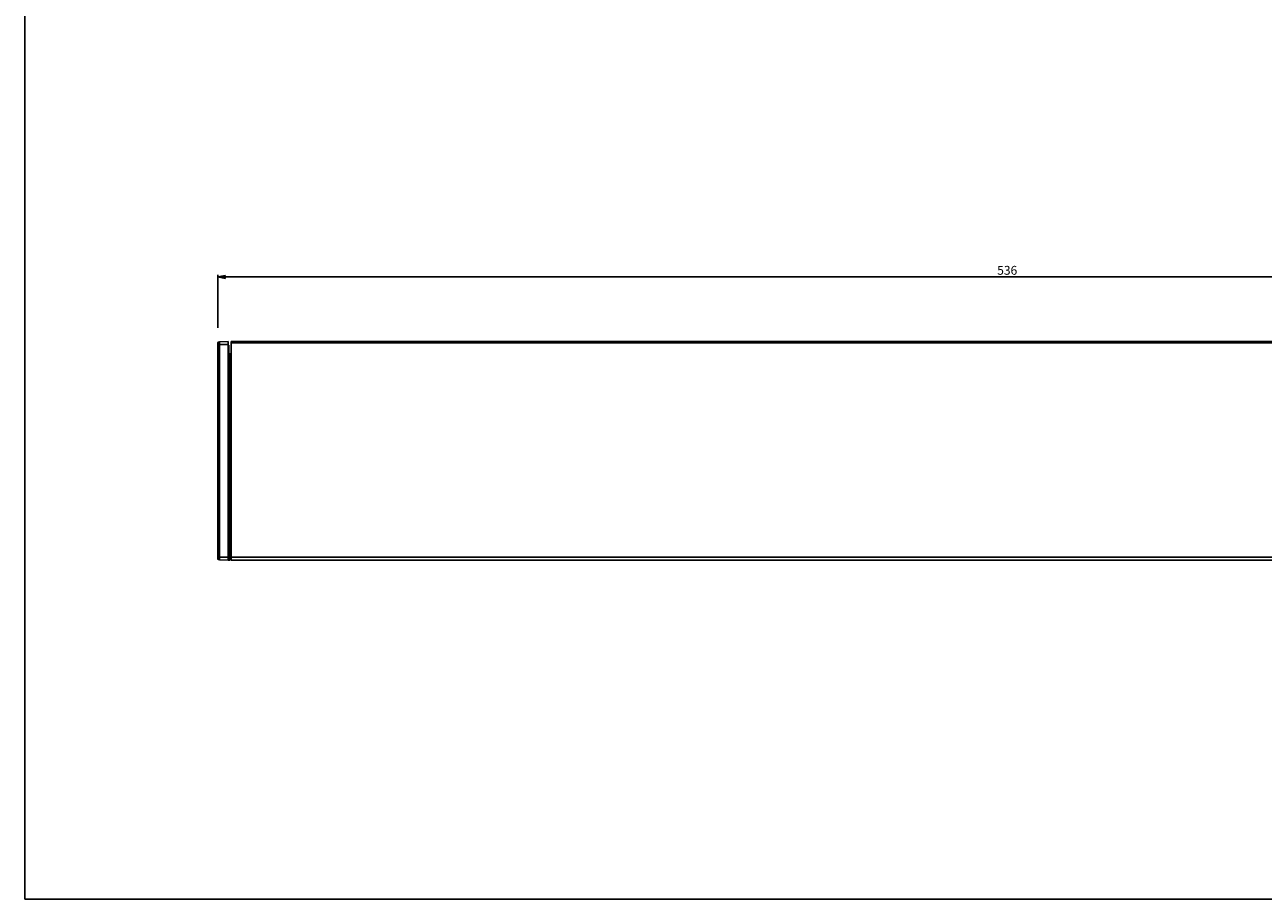
# Model space of a CAD drawing. Units: millimetres. Extents: x 0 to 841, y 0 to 594.
# Drawn here: x 0 to 420, y 0 to 297 of the extents above; entities that cross this region are included whole.
import ezdxf

# ---------------------------------------------------------------- set-up
doc = ezdxf.new("R2010")
doc.units = ezdxf.units.MM
doc.header["$LTSCALE"] = 46.255
doc.layers.get('0').update_dxf_attribs({"linetype": 'CONTINUOUS'})
doc.layers.add('00_CORPO', color=7, linetype='CONTINUOUS')
doc.styles.get("Standard").update_dxf_attribs({"font": 'arial.ttf'})
doc.dimstyles.new('DIMSTYLE_4', dxfattribs={"dimtxt": 3, "dimasz": 2.5, "dimexe": 0.75, "dimexo": 0.75, "dimgap": 0.75, "dimtad": 1, "dimtxsty": 'STANDARD', "dimblk": 'CLOSED', "dimblk1": 'CLOSED', "dimblk2": 'CLOSED', "dimcen": 0.09, "dimazin": 2, "dimtp": 0.8, "dimtm": 0.8, "dimtfac": 1, "dimtofl": 0, "dimtmove": 0, "dimatfit": 3, "dimldrblk": 'CLOSED', "dimfxl": 1, "dimtolj": 1, "dimarcsym": 0})

# ---------------------------------------------------------------- blocks, each defined once
blk = doc.blocks.new('_CLOSED')
at = {"color": 0, "linetype": 'ByBlock'}
for p, q in [((0, 0), (-1, 0.2)), ((-1, 0.2), (-1, -0.2)), ((-1, -0.2), (0, 0)), ((-1, 0), (0, 0))]:
    blk.add_line(p, q, dxfattribs=at)
blk = doc.blocks.new('*D4')
at = {"color": 2, "linetype": 'Continuous'}
for p, q in [((65.577402, 194.109528), (65.577402, 212.098294)), ((65.577402, 211.348294), (333.577402, 211.348294)), ((601.577402, 211.348294), (333.577402, 211.348294)), ((601.577402, 193.820555), (601.577402, 212.098294))]:
    blk.add_line(p, q, dxfattribs=at)
at = {"color": 2, "linetype": 'Continuous', "xscale": 2.5, "yscale": 2.5, "zscale": 2.5, "rotation": 180}
blk.add_blockref('_CLOSED', (65.577402, 211.348294), dxfattribs=at)
at = {"color": 2, "linetype": 'Continuous', "xscale": 2.5, "yscale": 2.5, "zscale": 2.5}
blk.add_blockref('_CLOSED', (601.577402, 211.348294), dxfattribs=at)
at = {"color": 2, "linetype": 'Continuous', "insert": (333.577402, 215.098294), "char_height": 3, "width": 6.992565, "attachment_point": 2, "line_spacing_factor": 0.9}
blk.add_mtext('536', dxfattribs=at)

msp = doc.modelspace()

# ---------------------------------------------------------------- linework, layer by layer
at = {"color": 7, "linetype": 'Continuous'}
for q in [(0, 594), (841, 0)]:
    msp.add_line((0, 0), q, dxfattribs=at)
at = {"layer": '00_CORPO', "color": 7, "linetype": 'Continuous'}
for p, q in [((69.077, 189.447), (66.064, 189.368)), ((69.077, 189.447), (69.077, 188.447)), ((70.077, 189.447), (70.077, 188.947)), ((70.077, 189.447), (597.077, 189.447)), ((65.577, 188.447), (65.577, 188.868)), ((65.577, 183.497), (65.577, 188.447)), ((69.077, 182.447), (69.077, 188.447)), ((69.277, 188.197), (69.077, 188.19)), ((69.277, 185.197), (69.077, 185.19)), ((69.277, 188.197), (69.277, 187.197)), ((69.277, 185.197), (69.277, 187.197)), ((69.834, 185.182), (69.277, 185.197)), ((69.277, 184.197), (69.277, 185.197)), ((70.077, 188.947), (70.077, 185.147)), ((70.077, 185.147), (70.077, 184.933)), ((65.577, 174.397), (65.577, 183.497)), ((69.077, 182.804), (69.277, 182.797)), ((69.077, 182.447), (69.277, 182.437)), ((69.077, 181.697), (69.077, 182.447)), ((69.077, 181.697), (69.077, 176.197)), ((69.277, 184.197), (69.277, 183.297)), ((69.277, 183.297), (69.277, 182.797)), ((69.277, 182.797), (69.834, 182.812)), ((69.277, 182.797), (69.277, 182.437)), ((69.277, 182.437), (69.588, 182.42)), ((69.777, 182.22), (69.777, 181.697)), ((69.777, 182.213), (69.777, 181.697)), ((69.777, 181.697), (69.777, 176.197)), ((70.077, 184.933), (70.077, 184.197)), ((70.077, 184.197), (70.077, 183.297)), ((70.077, 183.297), (70.077, 183.061)), ((70.077, 183.061), (70.077, 175.132)), ((65.577, 124.897), (65.577, 174.397)), ((69.077, 175.447), (69.077, 176.197)), ((69.277, 175.457), (69.077, 175.447)), ((69.077, 119.147), (69.077, 175.447)), ((69.277, 175.397), (69.077, 175.39)), ((69.588, 175.474), (69.277, 175.457)), ((69.277, 175.457), (69.277, 175.397)), ((69.834, 175.382), (69.277, 175.397)), ((69.277, 174.897), (69.277, 175.397)), ((69.277, 174.897), (69.277, 119.947)), ((69.777, 176.197), (69.777, 175.674)), ((69.777, 175.681), (69.777, 176.197)), ((70.077, 175.132), (70.077, 174.897)), ((70.077, 174.897), (70.077, 119.947)), ((65.577, 116.147), (65.577, 124.897)), ((69.077, 119.304), (69.277, 119.297)), ((69.077, 119.147), (69.277, 119.137)), ((69.077, 118.397), (69.077, 119.147)), ((69.077, 118.397), (69.077, 116.147)), ((69.277, 119.947), (69.277, 119.297)), ((69.277, 119.297), (69.834, 119.312)), ((69.277, 119.297), (69.277, 119.137)), ((69.277, 119.137), (69.588, 119.12)), ((69.777, 118.92), (69.777, 118.397)), ((69.777, 118.913), (69.777, 118.397)), ((69.777, 118.397), (69.777, 116.147)), ((70.077, 119.947), (70.077, 119.561)), ((70.077, 119.561), (70.077, 116.147)), ((65.577, 115.987), (65.577, 116.147)), ((65.577, 115.726), (65.577, 115.987)), ((69.077, 115.147), (66.064, 115.226)), ((69.077, 116.147), (69.077, 115.147)), ((69.077, 115.147), (69.588, 115.174)), ((69.779, 115.31), (69.765, 115.31)), ((69.834, 116.812), (69.777, 116.81)), ((69.777, 116.147), (69.777, 115.373)), ((69.834, 115.312), (69.779, 115.31)), ((70.077, 116.147), (70.077, 115.147)), ((70.077, 115.147), (597.077, 115.147))]:
    msp.add_line(p, q, dxfattribs=at)
at = {"layer": '00_CORPO', "color": 9, "linetype": 'Continuous'}
for p, q in [((66.064, 188.447), (66.064, 189.368)), ((65.577, 188.447), (66.064, 188.447)), ((66.064, 116.147), (66.064, 188.447)), ((69.077, 188.447), (66.064, 188.447)), ((69.277, 187.197), (69.077, 187.197)), ((69.834, 185.182), (69.834, 184.197)), ((70.077, 188.947), (597.077, 188.947)), ((69.277, 184.197), (69.077, 184.197)), ((69.077, 183.297), (69.277, 183.297)), ((69.077, 181.697), (69.588, 181.697)), ((69.834, 184.197), (69.277, 184.197)), ((69.277, 183.297), (69.834, 183.297)), ((69.588, 182.42), (69.588, 181.697)), ((69.777, 181.697), (69.588, 181.697)), ((69.588, 181.697), (69.588, 176.197)), ((69.777, 182.297), (69.762, 182.297)), ((69.834, 182.297), (69.777, 182.297)), ((70.077, 184.197), (69.834, 184.197)), ((69.834, 184.197), (69.834, 183.297)), ((69.834, 183.297), (69.834, 182.812)), ((70.077, 183.297), (69.834, 183.297)), ((69.834, 182.812), (69.834, 182.297)), ((69.834, 182.297), (69.834, 182.22)), ((70.077, 182.297), (69.834, 182.297)), ((69.834, 182.22), (69.834, 181.697)), ((69.834, 181.697), (69.834, 176.197)), ((69.588, 176.197), (69.077, 176.197)), ((69.277, 174.897), (69.077, 174.897)), ((69.834, 174.897), (69.277, 174.897)), ((69.777, 176.197), (69.588, 176.197)), ((69.588, 176.197), (69.588, 175.474)), ((69.834, 175.897), (69.777, 175.897)), ((69.834, 176.197), (69.834, 175.897)), ((70.077, 175.897), (69.834, 175.897)), ((69.834, 175.897), (69.834, 175.595)), ((69.834, 175.595), (69.834, 175.481)), ((69.834, 175.481), (69.834, 175.382)), ((69.834, 175.382), (69.834, 174.897)), ((69.834, 174.897), (69.834, 119.947)), ((70.077, 174.897), (69.834, 174.897)), ((69.077, 119.947), (69.277, 119.947)), ((69.077, 118.397), (69.588, 118.397)), ((69.277, 119.947), (69.834, 119.947)), ((69.588, 119.12), (69.588, 118.397)), ((69.777, 118.397), (69.588, 118.397)), ((69.588, 118.397), (69.588, 116.147)), ((69.777, 118.997), (69.762, 118.997)), ((69.834, 118.997), (69.777, 118.997)), ((70.077, 119.947), (69.834, 119.947)), ((69.834, 119.947), (69.834, 119.312)), ((69.834, 119.312), (69.834, 119.117)), ((69.834, 119.117), (69.834, 118.997)), ((69.834, 118.997), (69.834, 118.92)), ((70.077, 118.997), (69.834, 118.997)), ((69.834, 118.92), (69.834, 118.397)), ((69.834, 118.397), (69.834, 117.547)), ((65.577, 116.147), (66.064, 116.147)), ((66.064, 115.226), (66.064, 116.147)), ((69.077, 116.147), (66.064, 116.147)), ((69.077, 116.147), (69.588, 116.147)), ((69.588, 116.147), (69.588, 115.174)), ((69.777, 116.147), (69.588, 116.147)), ((69.834, 117.547), (69.777, 117.547)), ((69.834, 116.497), (69.777, 116.497)), ((69.834, 115.947), (69.777, 115.947)), ((70.077, 117.547), (69.834, 117.547)), ((69.834, 117.547), (69.834, 117.32)), ((69.834, 117.32), (69.834, 116.952)), ((69.834, 116.952), (69.834, 116.812)), ((69.834, 116.812), (69.834, 116.617)), ((69.834, 116.617), (69.834, 116.497)), ((70.077, 116.497), (69.834, 116.497)), ((69.834, 116.497), (69.834, 116.421)), ((69.834, 116.421), (69.834, 116.147)), ((69.834, 116.147), (69.834, 115.947)), ((70.077, 115.947), (69.834, 115.947)), ((69.834, 115.947), (69.834, 115.573)), ((69.834, 115.573), (69.834, 115.343)), ((69.834, 115.343), (69.834, 115.312)), ((70.077, 116.147), (597.077, 116.147))]:
    msp.add_line(p, q, dxfattribs=at)
at = {"layer": '00_CORPO', "color": 7, "linetype": 'Continuous'}
for centre, radius, start, end in [((66.077, 188.868), 0.5, 91.5, 180), ((69.827, 184.933), 0.25, 66.37507, 88.5), ((69.827, 184.933), 0.25, 0, 66.37507), ((69.577, 182.221), 0.2, 0, 87), ((69.827, 183.061), 0.25, 271.5, 293.62499), ((69.827, 183.061), 0.25, 293.62499, 315.75), ((69.827, 183.061), 0.25, 315.75, 337.87501), ((69.827, 183.061), 0.25, 337.87501, 360), ((69.577, 175.673), 0.2, 273, 294.75), ((69.577, 175.673), 0.2, 294.75, 360), ((69.827, 175.132), 0.25, 66.37501, 88.5), ((69.827, 175.132), 0.25, 22.125, 66.37501), ((69.827, 175.132), 0.25, 0, 22.125), ((69.577, 118.921), 0.2, 0, 87), ((69.827, 119.561), 0.25, 271.5, 293.62499), ((69.827, 119.561), 0.25, 293.62499, 315.75), ((69.827, 119.561), 0.25, 315.75, 337.87501), ((69.827, 119.561), 0.25, 337.87501, 360), ((66.077, 115.726), 0.5, 180, 268.5), ((69.577, 115.373), 0.2, 273, 360), ((69.827, 117.061), 0.25, 271.5, 293.62499), ((69.827, 115.561), 0.25, 271.5, 360), ((69.827, 117.061), 0.25, 293.62499, 315.75), ((69.827, 117.061), 0.25, 315.75, 337.87501), ((69.827, 117.061), 0.25, 337.87501, 360)]:
    msp.add_arc(centre, radius, start, end, dxfattribs=at)

# ---------------------------------------------------------------- dimensions: what is measured, and where the dimension line sits
at = {"color": 2, "linetype": 'Continuous'}
dim = msp.add_linear_dim(base=(601.577, 211.348), p1=(65.577, 193.36), p2=(601.577, 193.071), dimstyle='DIMSTYLE_4', dxfattribs=at)
dim.commit()
dim.dimension.update_dxf_attribs({"geometry": '*D4', "text_midpoint": (333.567, 211.348), "dimtype": 160})

doc.saveas('drawing.dxf')
